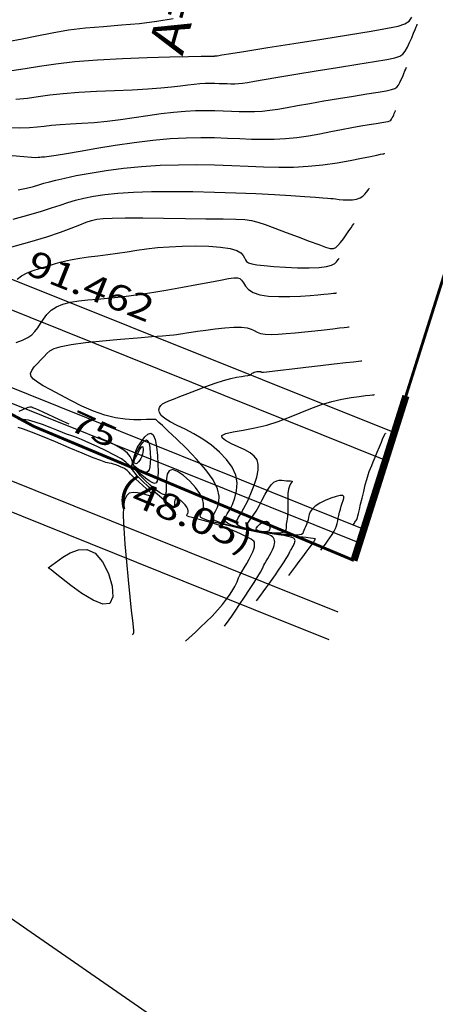
# Model space of a CAD drawing. Units: feet. Extents: x 186724 to 188657, y 1662266 to 1664325.
# Drawn here: x 187298 to 187356, y 1662594 to 1662730 of the extents above; entities that cross this region are included whole.
import ezdxf
from ezdxf.enums import TextEntityAlignment as Align

# ---------------------------------------------------------------- set-up
doc = ezdxf.new("R2010")
doc.units = ezdxf.units.FT
doc.header["$MEASUREMENT"] = 0
for name, color, linetype in [('CURVAS', 7, 'Continuous'), ('ESCRI', 7, 'Continuous'), ('FOLHAS', 7, 'Continuous'), ('MEDIDAS', 7, 'Continuous'), ('URB', 7, 'Continuous')]:
    doc.layers.add(name, color=color, linetype=linetype)
doc.styles.add('ITALICC', font='italicc')
doc.styles.add('ROMANS', font='romans')

# ---------------------------------------------------------------- blocks, each defined once
blk = doc.blocks.new('BLOCO232936')
at = {"layer": 'FOLHAS', "color": 3, "linetype": 'Continuous'}
blk.add_line((186768.498834, 1662970.840406), (187713.0863, 1662318.4153), dxfattribs=at)
blk = doc.blocks.new('BLOCO262134')
at = {"layer": 'CURVAS', "color": 12, "linetype": 'Continuous', "flags": 128}
for points in [[(187296.363968, 1662727.460165), (187298.352451, 1662727.835328), (187300.394249, 1662728.265378), (187302.521274, 1662728.695451), (187304.765437, 1662729.07068), (187307.14373, 1662729.352832), (187309.613453, 1662729.570199), (187312.116989, 1662729.767706), (187314.596718, 1662729.990276), (187316.995019, 1662730.282835), (187319.271149, 1662730.677233)], [(187296.937946, 1662723.476198), (187298.79256, 1662723.740047), (187300.76097, 1662724.061814), (187302.99642, 1662724.397397), (187305.652159, 1662724.702695), (187308.807808, 1662724.942847), (187312.248493, 1662725.119955), (187315.685717, 1662725.245361), (187318.830982, 1662725.330407), (187321.39579, 1662725.386436), (187323.168677, 1662725.423481), (187324.246317, 1662725.446339), (187324.802416, 1662725.4585), (187325.010684, 1662725.46345), (187325.044826, 1662725.464678), (187325.049608, 1662725.465099), (187325.054018, 1662725.465326), (187325.058103, 1662725.4654), (187325.061908, 1662725.465363), (187325.06548, 1662725.465254), (187325.068866, 1662725.465114), (187325.072113, 1662725.464986), (187325.07527, 1662725.464913), (187325.078388, 1662725.464937), (187325.081514, 1662725.465102), (187325.118839, 1662725.470845), (187325.361114, 1662725.509173), (187326.013232, 1662725.612492), (187327.280085, 1662725.813204), (187329.366566, 1662726.143712), (187332.377067, 1662726.620719), (187336.013976, 1662727.19813), (187339.879183, 1662727.814149), (187343.574577, 1662728.406981), (187346.702046, 1662728.914831), (187348.963266, 1662729.298488), (187350.459063, 1662729.609088), (187351.39005, 1662729.920349), (187351.95684, 1662730.305992), (187352.360047, 1662730.839736)], [(187297.491875, 1662719.491817), (187299.072284, 1662719.641467), (187300.586389, 1662719.847116), (187302.188483, 1662720.072952), (187304.032857, 1662720.283166), (187306.221548, 1662720.45046), (187308.647577, 1662720.581603), (187311.151708, 1662720.69188), (187313.574705, 1662720.796575), (187315.757334, 1662720.910972), (187317.577887, 1662721.04567), (187319.06476, 1662721.192524), (187320.283879, 1662721.338707), (187321.301168, 1662721.471387), (187322.182551, 1662721.577735), (187322.984252, 1662721.648192), (187323.723686, 1662721.686278), (187324.408569, 1662721.69878), (187325.046614, 1662721.692488), (187325.645538, 1662721.674191), (187326.213137, 1662721.650746), (187326.757551, 1662721.629286), (187327.287, 1662721.617011), (187327.809705, 1662721.621122), (187328.333889, 1662721.648821), (187328.887929, 1662721.708332), (187329.580833, 1662721.811975), (187330.541765, 1662721.973096), (187331.899888, 1662722.205038), (187333.784367, 1662722.521147), (187336.256931, 1662722.925638), (187339.109567, 1662723.386205), (187342.066828, 1662723.861417), (187344.853267, 1662724.309839), (187347.193435, 1662724.690038), (187348.882774, 1662724.976665), (187350.000271, 1662725.208712), (187350.695804, 1662725.441252), (187351.119248, 1662725.729363), (187351.42048, 1662726.128119), (187351.72108, 1662726.671981), (187352.029442, 1662727.31295), (187352.325662, 1662727.982413), (187352.589839, 1662728.611755), (187352.80207, 1662729.132364), (187352.948163, 1662729.492971), (187353.036777, 1662729.7117), (187353.082281, 1662729.824021), (187353.099046, 1662729.865402), (187353.101441, 1662729.871313), (187353.101441, 1662729.871313)], [(187296.337863, 1662715.553589), (187298.045805, 1662715.507437), (187299.352008, 1662715.542887), (187300.411808, 1662715.632418), (187301.380545, 1662715.748508), (187302.413554, 1662715.863636), (187303.635289, 1662715.958072), (187305.046661, 1662716.043252), (187306.617698, 1662716.1384), (187308.318428, 1662716.262744), (187310.118878, 1662716.435509), (187311.987096, 1662716.667859), (187313.883203, 1662716.93871), (187315.765341, 1662717.218913), (187317.591651, 1662717.479323), (187319.320276, 1662717.690792), (187320.918896, 1662717.831286), (187322.393354, 1662717.90723), (187323.759035, 1662717.93216), (187325.031321, 1662717.919613), (187326.225595, 1662717.883128), (187327.357409, 1662717.836378), (187328.442989, 1662717.793586), (187329.498729, 1662717.769109), (187330.541022, 1662717.777307), (187331.586263, 1662717.83254), (187332.657019, 1662717.945819), (187333.800552, 1662718.114777), (187335.070297, 1662718.333699), (187336.519691, 1662718.596873), (187338.202168, 1662718.898583), (187340.136796, 1662719.230556), (187342.205158, 1662719.574281), (187344.254473, 1662719.908685), (187346.131957, 1662720.212697), (187347.684825, 1662720.465245), (187348.802282, 1662720.654842), (187349.541479, 1662720.808335), (187350.001557, 1662720.962155), (187350.281656, 1662721.152733), (187350.480913, 1662721.416501), (187350.679753, 1662721.776253), (187350.883727, 1662722.200238), (187351.07967, 1662722.643072), (187351.254416, 1662723.059367), (187351.394802, 1662723.403737), (187351.491439, 1662723.64227), (187351.550055, 1662723.786954), (187351.580155, 1662723.861251), (187351.591244, 1662723.888624), (187351.592829, 1662723.892534), (187351.592829, 1662723.892534)], [(187297.801654, 1662706.907687), (187298.959943, 1662707.139821), (187299.9096, 1662707.388349), (187300.680559, 1662707.614219), (187301.377377, 1662707.824651), (187302.123266, 1662708.038433), (187303.041441, 1662708.274353), (187304.255115, 1662708.551199), (187305.854214, 1662708.879378), (187307.795511, 1662709.235782), (187310.002493, 1662709.588919), (187312.398646, 1662709.907301), (187314.907457, 1662710.159436), (187317.45979, 1662710.32165), (187320.016025, 1662710.401521), (187322.543918, 1662710.414441), (187325.011227, 1662710.375804), (187327.385709, 1662710.301003), (187329.645144, 1662710.207468), (187331.807395, 1662710.120792), (187333.900348, 1662710.068602), (187335.951889, 1662710.078529), (187337.989903, 1662710.178202), (187340.023546, 1662710.383722), (187341.987046, 1662710.66508), (187343.795902, 1662710.980737), (187345.365613, 1662711.289156), (187346.611677, 1662711.548798), (187347.47712, 1662711.728198), (187348.015078, 1662711.836188), (187348.306214, 1662711.891671), (187348.431192, 1662711.913551), (187348.470676, 1662711.920733), (187348.491969, 1662711.928718), (187348.508934, 1662711.939401), (187348.522078, 1662711.951276), (187348.531903, 1662711.962836), (187348.538915, 1662711.972573), (187348.54361, 1662711.979343), (187348.546459, 1662711.983449), (187348.547921, 1662711.985558), (187348.54846, 1662711.986334), (187348.548537, 1662711.986445), (187348.548537, 1662711.986445)], [(187297.089549, 1662702.862651), (187299.258218, 1662703.448098), (187301.016289, 1662703.966261), (187302.430675, 1662704.41687), (187303.615064, 1662704.811691), (187304.683145, 1662705.162488), (187305.748607, 1662705.481028), (187306.9152, 1662705.775799), (187308.24692, 1662706.042181), (187309.797825, 1662706.272278), (187311.621972, 1662706.458194), (187313.773419, 1662706.592033), (187316.279181, 1662706.668356), (187319.058106, 1662706.691555), (187322.002001, 1662706.66848), (187325.002671, 1662706.60598), (187327.951922, 1662706.510905), (187330.74841, 1662706.390943), (187333.31818, 1662706.257139), (187335.594127, 1662706.121378), (187337.509147, 1662705.995543), (187338.996135, 1662705.891519), (187340.020942, 1662705.817461), (187340.681255, 1662705.766614), (187341.107717, 1662705.728496), (187341.430971, 1662705.692622), (187341.781661, 1662705.64851), (187342.259781, 1662705.591228), (187342.842741, 1662705.538052), (187343.4773, 1662705.511808), (187344.110218, 1662705.535324), (187344.688256, 1662705.631426), (187345.168901, 1662705.813434), (187345.552547, 1662706.05663), (187345.850318, 1662706.326792), (187346.073335, 1662706.589694), (187346.232719, 1662706.811113), (187346.33949, 1662706.965052), (187346.404252, 1662707.058425), (187346.437509, 1662707.106373), (187346.449761, 1662707.124039), (187346.451512, 1662707.126562), (187346.451512, 1662707.126562)], [(187313.660508, 1662645.287177), (187313.715068, 1662645.338405), (187313.741778, 1662645.368618), (187313.769212, 1662645.40896), (187313.793884, 1662645.460942), (187313.812309, 1662645.526071), (187313.819689, 1662645.625796), (187313.805971, 1662645.861325), (187313.759789, 1662646.353803), (187313.669777, 1662647.224379), (187313.524569, 1662648.594199), (187313.319989, 1662650.527084), (187313.080617, 1662652.857551), (187312.838225, 1662655.362791), (187312.624581, 1662657.819994), (187312.471458, 1662660.00635), (187312.40671, 1662661.745622), (187312.442525, 1662663.047854), (187312.587179, 1662663.969661), (187312.848945, 1662664.567657), (187313.236096, 1662664.898458), (187313.745748, 1662665.018947), (187314.330374, 1662664.98708), (187314.931289, 1662664.861078), (187315.489806, 1662664.699165), (187315.947241, 1662664.559564), (187316.255432, 1662664.49146), (187316.408309, 1662664.507891), (187316.410328, 1662664.612856), (187316.265944, 1662664.810354), (187315.979612, 1662665.104385), (187315.564421, 1662665.491463), (187315.067994, 1662665.938161), (187314.546588, 1662666.403564), (187314.05646, 1662666.846761), (187313.653867, 1662667.226839), (187313.37746, 1662667.514167), (187313.195469, 1662667.724248), (187313.058516, 1662667.883869), (187312.917224, 1662668.019817), (187312.722217, 1662668.158877), (187312.438423, 1662668.320429), (187312.088001, 1662668.494225), (187311.707414, 1662668.662612), (187311.333125, 1662668.807935), (187311.0016, 1662668.912539), (187310.7246, 1662668.971435), (187310.415089, 1662669.030296), (187309.961328, 1662669.14746), (187309.251579, 1662669.381265), (187308.174104, 1662669.790049), (187306.667501, 1662670.406837), (187304.871715, 1662671.163403), (187302.977029, 1662671.966209), (187301.173723, 1662672.721717), (187299.652079, 1662673.336389), (187298.552452, 1662673.742268), (187297.81548, 1662673.973734)], [(187296.591813, 1662698.917847), (187299.413023, 1662699.703265), (187301.764788, 1662700.418357), (187303.658111, 1662701.051299), (187305.158458, 1662701.597455), (187306.331299, 1662702.052187), (187307.242099, 1662702.410857), (187307.976186, 1662702.672219), (187308.69833, 1662702.848579), (187309.593157, 1662702.955636), (187310.845298, 1662703.009087), (187312.639381, 1662703.024629), (187315.080223, 1662703.01634), (187317.953403, 1662702.991817), (187320.964686, 1662702.957038), (187323.819838, 1662702.917978), (187326.224627, 1662702.880617), (187327.971472, 1662702.84428), (187329.199403, 1662702.781688), (187330.134103, 1662702.658911), (187331.001258, 1662702.442019), (187332.02655, 1662702.097083), (187333.371879, 1662701.606619), (187334.944008, 1662701.018932), (187336.585919, 1662700.398775), (187338.140589, 1662699.810897), (187339.451, 1662699.320052), (187340.402216, 1662698.979852), (187341.047641, 1662698.799347), (187341.482762, 1662698.776449), (187341.80307, 1662698.909072), (187342.104052, 1662699.195125), (187342.459319, 1662699.622888), (187342.854975, 1662700.142108), (187343.255244, 1662700.6929), (187343.624352, 1662701.215377), (187343.926523, 1662701.649654), (187344.135369, 1662701.950762), (187344.262046, 1662702.133402), (187344.327097, 1662702.227189), (187344.351063, 1662702.261743), (187344.354486, 1662702.266679), (187344.354486, 1662702.266679)], [(187321.003046, 1662644.349117), (187322.373601, 1662645.618057), (187323.076921, 1662646.28136), (187323.857991, 1662647.038977), (187324.659396, 1662647.849049), (187325.423725, 1662648.669716), (187326.102768, 1662649.462945), (187326.685135, 1662650.206022), (187327.16864, 1662650.880059), (187327.551098, 1662651.466169), (187327.830321, 1662651.945465), (187328.011423, 1662652.310542), (187328.128707, 1662652.599922), (187328.223776, 1662652.863612), (187328.338231, 1662653.151615), (187328.513677, 1662653.513939), (187328.778407, 1662653.985243), (187329.107497, 1662654.538816), (187329.462713, 1662655.132599), (187329.805822, 1662655.724536), (187330.098592, 1662656.27257), (187330.311491, 1662656.742898), (187330.449794, 1662657.13473), (187330.527474, 1662657.45553), (187330.558506, 1662657.712764), (187330.556866, 1662657.913896), (187330.529676, 1662658.069187), (187330.456646, 1662658.20009), (187330.310633, 1662658.330852), (187330.064495, 1662658.485723), (187329.691089, 1662658.688951), (187329.171597, 1662658.957128), (187328.520493, 1662659.276214), (187327.760574, 1662659.62451), (187326.914639, 1662659.98032), (187326.005485, 1662660.321945), (187325.060625, 1662660.631149), (187324.126432, 1662660.90354), (187323.253993, 1662661.138186), (187322.494396, 1662661.334158), (187321.898726, 1662661.490523), (187321.502629, 1662661.608819), (187321.279972, 1662661.700451), (187321.189182, 1662661.77929), (187321.188682, 1662661.85921), (187321.236898, 1662661.954082), (187321.295504, 1662662.076059), (187321.339175, 1662662.230423), (187321.345835, 1662662.420734), (187321.293406, 1662662.650553), (187321.159814, 1662662.923441), (187320.933173, 1662663.235541), (187320.64237, 1662663.553315), (187320.326481, 1662663.835807), (187320.024583, 1662664.04206), (187319.775755, 1662664.131119), (187319.609195, 1662664.076384), (187319.514599, 1662663.908695), (187319.471782, 1662663.673247), (187319.460559, 1662663.415238), (187319.460749, 1662663.179865), (187319.447738, 1662663.009797), (187319.379202, 1662662.9376), (187319.20839, 1662662.993312), (187318.88855, 1662663.206973), (187318.372927, 1662663.60862), (187317.639317, 1662664.210681), (187316.763692, 1662664.955133), (187315.846569, 1662665.76634), (187314.988468, 1662666.568668), (187314.289906, 1662667.28648), (187313.814496, 1662667.865417), (187313.478226, 1662668.336219), (187313.16018, 1662668.750898), (187312.73944, 1662669.161469), (187312.09509, 1662669.619946), (187311.148555, 1662670.161112), (187309.990635, 1662670.750829), (187308.754472, 1662671.337726), (187307.573209, 1662671.870435), (187306.579987, 1662672.297585), (187305.866758, 1662672.585638), (187305.360708, 1662672.772366), (187304.947831, 1662672.913374), (187304.514124, 1662673.064266), (187303.945579, 1662673.280646), (187303.161428, 1662673.59958), (187302.213843, 1662673.983986), (187301.188232, 1662674.378247), (187300.170004, 1662674.726743), (187299.244565, 1662674.973857), (187298.477335, 1662675.081157), (187297.853775, 1662675.078964)], [(187297.645641, 1662694.525162), (187298.264863, 1662695.010861), (187299.030488, 1662695.403986), (187299.877681, 1662695.725503), (187300.741606, 1662695.99638), (187301.557425, 1662696.237581), (187302.281338, 1662696.466429), (187302.953678, 1662696.685666), (187303.635813, 1662696.894392), (187304.389111, 1662697.091704), (187305.274938, 1662697.276702), (187306.33644, 1662697.449709), (187307.543869, 1662697.615953), (187308.849251, 1662697.781885), (187310.204616, 1662697.953959), (187311.56199, 1662698.138627), (187312.889525, 1662698.338827), (187314.219855, 1662698.543446), (187315.601739, 1662698.737858), (187317.083934, 1662698.907435), (187318.715198, 1662699.03755), (187320.515008, 1662699.115065), (187322.385711, 1662699.132801), (187324.200376, 1662699.085065), (187325.832069, 1662698.966167), (187327.153857, 1662698.770414), (187328.075795, 1662698.498182), (187328.655881, 1662698.174111), (187328.989104, 1662697.828908), (187329.17045, 1662697.493278), (187329.294906, 1662697.19793), (187329.45335, 1662696.96572), (187329.720234, 1662696.788108), (187330.1659, 1662696.648707), (187330.86069, 1662696.531128), (187331.874947, 1662696.418981), (187333.241346, 1662696.302128), (187334.841889, 1662696.195431), (187336.520912, 1662696.12), (187338.122749, 1662696.096947), (187339.491735, 1662696.147382), (187340.50957, 1662696.28354), (187341.207417, 1662696.48215), (187341.653804, 1662696.711062), (187341.917259, 1662696.938128), (187342.066309, 1662697.131199), (187342.159591, 1662697.26569), (187342.216172, 1662697.347267), (187342.245227, 1662697.389157), (187342.255932, 1662697.404591), (187342.257461, 1662697.406796), (187342.257461, 1662697.406796)], [(187330.843315, 1662649.954535), (187331.44258, 1662650.757268), (187331.761703, 1662651.188019), (187332.136181, 1662651.698954), (187332.551716, 1662652.273971), (187332.994011, 1662652.896971), (187333.447434, 1662653.548916), (187333.89102, 1662654.199021), (187334.302468, 1662654.813561), (187334.659481, 1662655.358815), (187334.939758, 1662655.801058), (187335.12924, 1662656.118227), (187335.246831, 1662656.334899), (187335.319672, 1662656.487311), (187335.374907, 1662656.6117), (187335.439679, 1662656.744303), (187335.534337, 1662656.912877), (187335.652051, 1662657.11127), (187335.779196, 1662657.324849), (187335.90215, 1662657.538982), (187336.007288, 1662657.739038), (187336.083808, 1662657.913581), (187336.132196, 1662658.063967), (187336.155759, 1662658.194746), (187336.157806, 1662658.310471), (187336.141644, 1662658.415693), (187336.104798, 1662658.514515), (187336.021663, 1662658.60925), (187335.860853, 1662658.701763), (187335.590982, 1662658.793919), (187335.180661, 1662658.887583), (187334.606011, 1662658.985708), (187333.873181, 1662659.09561), (187332.995826, 1662659.225694), (187331.987602, 1662659.384364), (187330.862163, 1662659.580025), (187329.645154, 1662659.81701), (187328.410173, 1662660.083364), (187327.242807, 1662660.36306), (187326.228645, 1662660.640073), (187325.453271, 1662660.898375), (187324.978267, 1662661.130084), (187324.769177, 1662661.35989), (187324.767539, 1662661.620628), (187324.914891, 1662661.945131), (187325.15277, 1662662.366233), (187325.416072, 1662662.913836), (187325.613116, 1662663.606107), (187325.645578, 1662664.45828), (187325.415135, 1662665.485589), (187324.823464, 1662666.703268), (187323.816863, 1662668.104986), (187322.520114, 1662669.598156), (187321.102619, 1662671.068625), (187319.733782, 1662672.402239), (187318.583006, 1662673.484847), (187317.778661, 1662674.233486), (187317.284981, 1662674.689965), (187317.025166, 1662674.92728), (187316.922419, 1662675.018429), (187316.89994, 1662675.036412), (187316.893238, 1662675.042163), (187316.887053, 1662675.048367), (187316.878433, 1662675.055648), (187316.864425, 1662675.064628), (187316.842079, 1662675.075929), (187316.801182, 1662675.089321), (187316.702495, 1662675.10117), (187316.499516, 1662675.106985), (187316.145747, 1662675.102278), (187315.594688, 1662675.082561), (187314.812318, 1662675.051948), (187313.814533, 1662675.048967), (187312.629708, 1662675.12075), (187311.286219, 1662675.31443), (187309.812439, 1662675.677136), (187308.243532, 1662676.236138), (187306.641805, 1662676.939246), (187305.076353, 1662677.714407), (187303.616272, 1662678.489568), (187302.330656, 1662679.192676), (187301.277238, 1662679.770351), (187300.468297, 1662680.243904), (187299.904747, 1662680.65332), (187299.587505, 1662681.038582), (187299.517485, 1662681.439674), (187299.683616, 1662681.886354), (187300.026885, 1662682.367468), (187300.476288, 1662682.861636), (187300.960825, 1662683.347479), (187301.409494, 1662683.803615), (187301.78755, 1662684.213498), (187302.205277, 1662684.579911), (187302.809215, 1662684.91047), (187303.745905, 1662685.212792), (187305.161886, 1662685.494493), (187307.137937, 1662685.760876), (187309.491795, 1662686.007987), (187311.975431, 1662686.22956), (187314.340821, 1662686.419327), (187316.339937, 1662686.571023), (187317.787419, 1662686.681197), (187318.748571, 1662686.757662), (187319.35136, 1662686.81105), (187319.723755, 1662686.85199), (187319.993725, 1662686.891112), (187320.276314, 1662686.938151), (187320.634871, 1662686.99925), (187321.119822, 1662687.079656), (187321.781592, 1662687.184616), (187322.670606, 1662687.319376), (187323.80895, 1662687.483303), (187325.105345, 1662687.652239), (187326.440173, 1662687.796146), (187327.693814, 1662687.884983), (187328.746649, 1662687.888714), (187329.515687, 1662687.7888), (187330.064446, 1662687.612714), (187330.49307, 1662687.399427), (187330.901703, 1662687.187912), (187331.39049, 1662687.017142), (187332.040724, 1662686.917765), (187332.858285, 1662686.887131), (187333.830202, 1662686.914267), (187334.943507, 1662686.988199), (187336.185226, 1662687.097953), (187337.530102, 1662687.232316), (187338.903725, 1662687.379111), (187340.219398, 1662687.525925), (187341.390423, 1662687.660343), (187342.330102, 1662687.769951), (187342.976789, 1662687.845643), (187343.369042, 1662687.891554), (187343.570469, 1662687.91513), (187343.644679, 1662687.923816), (187343.655281, 1662687.925057), (187343.655281, 1662687.925057)], [(187335.300323, 1662653.472424), (187336.251704, 1662654.746074), (187336.727282, 1662655.383084), (187337.233567, 1662656.061816), (187337.718934, 1662656.713473), (187338.131762, 1662657.269256), (187338.432833, 1662657.67686), (187338.632564, 1662657.949951), (187338.753775, 1662658.118686), (187338.819288, 1662658.213223), (187338.851925, 1662658.263719), (187338.871163, 1662658.295921), (187338.883101, 1662658.317919), (187338.890497, 1662658.333393), (187338.896105, 1662658.346022), (187338.902681, 1662658.359484), (187338.912291, 1662658.376599), (187338.924242, 1662658.396742), (187338.937151, 1662658.418426), (187338.949634, 1662658.440166), (187338.960309, 1662658.460477), (187338.968078, 1662658.478198), (187338.97299, 1662658.493467), (187338.975383, 1662658.506744), (187338.97559, 1662658.518493), (187338.973949, 1662658.529176), (187338.960654, 1662658.540283), (187338.885332, 1662658.557419), (187338.687468, 1662658.587215), (187338.306549, 1662658.636304), (187337.682062, 1662658.71132), (187336.776337, 1662658.817294), (187335.643095, 1662658.952863), (187334.3589, 1662659.115062), (187333.000317, 1662659.300927), (187331.643913, 1662659.507494), (187330.360118, 1662659.731417), (187329.194827, 1662659.967827), (187328.187801, 1662660.211473), (187327.378802, 1662660.457103), (187326.807591, 1662660.699468), (187326.499534, 1662660.940466), (187326.422421, 1662661.210598), (187326.529648, 1662661.547515), (187326.774612, 1662661.988869), (187327.110707, 1662662.572309), (187327.486646, 1662663.323078), (187327.832403, 1662664.216772), (187328.073269, 1662665.216578), (187328.134536, 1662666.285683), (187327.941494, 1662667.387275), (187327.442004, 1662668.48672), (187326.67421, 1662669.558095), (187325.698825, 1662670.577658), (187324.576565, 1662671.521668), (187323.368141, 1662672.366381), (187322.133993, 1662673.09555), (187320.933448, 1662673.722905), (187319.82556, 1662674.269672), (187318.869381, 1662674.757076), (187318.123964, 1662675.206343), (187317.631769, 1662675.633834), (187317.368891, 1662676.036459), (187317.29483, 1662676.406264), (187317.36909, 1662676.735294), (187317.551171, 1662677.015596), (187317.812916, 1662677.245964), (187318.175535, 1662677.452194), (187318.672576, 1662677.666829), (187319.337589, 1662677.922413), (187320.204123, 1662678.251489), (187321.285915, 1662678.673464), (187322.517457, 1662679.155188), (187323.813426, 1662679.650374), (187325.088501, 1662680.112734), (187326.257361, 1662680.49598), (187327.251312, 1662680.766342), (187328.068174, 1662680.940126), (187328.722397, 1662681.046151), (187329.228427, 1662681.113241), (187329.600714, 1662681.170217), (187329.85682, 1662681.239979), (187330.026762, 1662681.321735), (187330.143669, 1662681.408773), (187330.240671, 1662681.494379), (187330.350899, 1662681.571839), (187330.49887, 1662681.635588), (187330.674652, 1662681.684646), (187330.859702, 1662681.719184), (187331.035475, 1662681.739368), (187331.183427, 1662681.745368), (187331.290294, 1662681.738076), (187331.363931, 1662681.72128), (187331.417477, 1662681.699491), (187331.464067, 1662681.67722), (187331.516838, 1662681.658979), (187331.603288, 1662681.650296), (187331.808357, 1662681.660764), (187332.231348, 1662681.700992), (187332.971563, 1662681.781591), (187334.128303, 1662681.913169), (187335.749207, 1662682.100419), (187337.675267, 1662682.324358), (187339.69581, 1662682.560084), (187341.600162, 1662682.782697), (187343.177653, 1662682.967294), (187344.27064, 1662683.095223), (187344.933599, 1662683.17282), (187345.274037, 1662683.212667), (187345.399462, 1662683.227347), (187345.417379, 1662683.229444), (187345.417379, 1662683.229444)], [(187339.75733, 1662656.990313), (187340.360959, 1662657.799866), (187340.663111, 1662658.214741), (187340.985499, 1662658.674515), (187341.295748, 1662659.144755), (187341.561488, 1662659.591029), (187341.758792, 1662659.987995), (187341.897525, 1662660.346671), (187341.995999, 1662660.687164), (187342.072527, 1662661.029581), (187342.14542, 1662661.39403), (187342.229756, 1662661.794583), (187342.327678, 1662662.22118), (187342.438093, 1662662.657726), (187342.559908, 1662663.088126), (187342.692033, 1662663.496286), (187342.824955, 1662663.865301), (187342.915491, 1662664.175042), (187342.912038, 1662664.404567), (187342.762993, 1662664.532938), (187342.416754, 1662664.539214), (187341.845993, 1662664.410981), (187341.120482, 1662664.169921), (187340.334271, 1662663.846244), (187339.581407, 1662663.470156), (187338.955938, 1662663.071866), (187338.527415, 1662662.676706), (187338.267392, 1662662.290509), (187338.122929, 1662661.914228), (187338.041084, 1662661.54882), (187337.968914, 1662661.195242), (187337.865249, 1662660.854946), (187337.735999, 1662660.531381), (187337.598848, 1662660.228493), (187337.471476, 1662659.950227), (187337.371567, 1662659.70053), (187337.304122, 1662659.483525), (187337.223422, 1662659.304046), (187337.071069, 1662659.167106), (187336.788663, 1662659.077716), (187336.317806, 1662659.040889), (187335.620555, 1662659.059249), (187334.740791, 1662659.125869), (187333.742852, 1662659.231437), (187332.691077, 1662659.36664), (187331.649803, 1662659.522164), (187330.677842, 1662659.690471), (187329.811895, 1662659.871126), (187329.08314, 1662660.065466), (187328.522753, 1662660.274831), (187328.16191, 1662660.50056), (187328.0208, 1662660.750847), (187328.075665, 1662661.061305), (187328.291758, 1662661.474402), (187328.634333, 1662662.032606), (187329.068643, 1662662.778385), (187329.557219, 1662663.732319), (187330.05169, 1662664.827436), (187330.500961, 1662665.974875), (187330.853937, 1662667.085778), (187331.059523, 1662668.071283), (187331.075526, 1662668.865349), (187330.895361, 1662669.4932), (187330.521344, 1662670.002878), (187329.955791, 1662670.442428), (187329.201019, 1662670.859891), (187328.28618, 1662671.291915), (187327.347773, 1662671.729573), (187326.549134, 1662672.152542), (187326.053597, 1662672.540501), (187326.024499, 1662672.873127), (187326.574354, 1662673.140525), (187327.612403, 1662673.374508), (187328.997066, 1662673.617316), (187330.586764, 1662673.911188), (187332.239916, 1662674.298364), (187333.841398, 1662674.805437), (187335.381903, 1662675.396405), (187336.878578, 1662676.01962), (187338.34857, 1662676.623434), (187339.809026, 1662677.156199), (187341.264113, 1662677.577808), (187342.666072, 1662677.894327), (187343.954163, 1662678.123366), (187345.067647, 1662678.282531), (187345.945783, 1662678.389433), (187346.547826, 1662678.459899), (187346.913, 1662678.502641), (187347.100522, 1662678.52459), (187347.169609, 1662678.532676), (187347.179478, 1662678.533831), (187347.179478, 1662678.533831)], [(187313.509531, 1662668.540698), (187313.683018, 1662669.209036), (187313.770368, 1662669.543624), (187313.864472, 1662669.900701), (187313.956501, 1662670.244464), (187314.037625, 1662670.539113), (187314.104503, 1662670.762526), (187314.175744, 1662670.94729), (187314.275445, 1662671.139672), (187314.427702, 1662671.385937), (187314.656614, 1662671.732352), (187314.976011, 1662672.19619), (187315.358673, 1662672.678758), (187315.767114, 1662673.052367), (187316.163846, 1662673.189332), (187316.511384, 1662672.961967), (187316.780072, 1662672.290299), (187316.971578, 1662671.285225), (187317.095399, 1662670.105354), (187317.161032, 1662668.909296), (187317.177976, 1662667.855661), (187317.151705, 1662667.071537), (187317.071603, 1662666.557911), (187316.923032, 1662666.28425), (187316.691355, 1662666.220019), (187316.361932, 1662666.334684), (187315.93074, 1662666.594088), (187315.436206, 1662666.949587), (187314.927372, 1662667.348916), (187314.453282, 1662667.739809), (187314.062975, 1662668.070001), (187313.792895, 1662668.299701), (187313.629075, 1662668.439028), (187313.544952, 1662668.510574), (187313.513959, 1662668.536933), (187313.509531, 1662668.540698), (187313.509531, 1662668.540698)], [(187313.661131, 1662668.834161), (187313.76052, 1662669.216063), (187313.813943, 1662669.413886), (187313.877461, 1662669.636771), (187313.949164, 1662669.870439), (187314.027144, 1662670.100611), (187314.111089, 1662670.317787), (187314.20708, 1662670.531589), (187314.322794, 1662670.75642), (187314.465911, 1662671.00668), (187314.644106, 1662671.296771), (187314.860683, 1662671.627394), (187315.101428, 1662671.944432), (187315.347755, 1662672.18007), (187315.581076, 1662672.26649), (187315.782801, 1662672.135875), (187315.937806, 1662671.74606), (187316.044815, 1662671.157488), (187316.106018, 1662670.456254), (187316.1236, 1662669.728454), (187316.099752, 1662669.060183), (187316.036027, 1662668.522118), (187315.931446, 1662668.123257), (187315.784395, 1662667.857183), (187315.593263, 1662667.717475), (187315.356434, 1662667.697716), (187315.076667, 1662667.786624), (187314.774192, 1662667.95348), (187314.473611, 1662668.162701), (187314.199525, 1662668.378707), (187313.976534, 1662668.565914), (187313.822617, 1662668.696819), (187313.729258, 1662668.77622), (187313.681317, 1662668.816994), (187313.663654, 1662668.832015), (187313.661131, 1662668.834161), (187313.661131, 1662668.834161)], [(187344.214337, 1662660.508202), (187344.380554, 1662660.731122), (187344.463755, 1662660.845364), (187344.552529, 1662660.971968), (187344.63796, 1662661.101454), (187344.711134, 1662661.224341), (187344.767104, 1662661.340669), (187344.816781, 1662661.488561), (187344.875043, 1662661.715664), (187344.95677, 1662662.069623), (187345.076838, 1662662.598083), (187345.244752, 1662663.326775), (187345.448514, 1662664.193773), (187345.670752, 1662665.115237), (187345.894095, 1662666.007326), (187346.101169, 1662666.786201), (187346.280375, 1662667.393421), (187346.443205, 1662667.872142), (187346.606922, 1662668.290923), (187346.788789, 1662668.71832), (187347.00607, 1662669.22289), (187347.268975, 1662669.850563), (187347.559502, 1662670.556755), (187347.852595, 1662671.274257), (187348.123198, 1662671.935857), (187348.346256, 1662672.474345), (187348.503245, 1662672.840199), (187348.601777, 1662673.054646), (187348.655993, 1662673.156601), (187348.680038, 1662673.184981), (187348.688053, 1662673.178701), (187348.691888, 1662673.170049), (187348.694214, 1662673.1648), (187348.695409, 1662673.162105), (187348.695849, 1662673.161112), (187348.695912, 1662673.160971), (187348.695912, 1662673.160971)], [(187313.81273, 1662669.127624), (187313.838022, 1662669.223089), (187313.857518, 1662669.284147), (187313.89045, 1662669.372842), (187313.941828, 1662669.496415), (187314.016663, 1662669.662109), (187314.117676, 1662669.873048), (187314.238416, 1662670.115889), (187314.370144, 1662670.373167), (187314.504119, 1662670.627422), (187314.631599, 1662670.861191), (187314.745354, 1662671.058597), (187314.844183, 1662671.210107), (187314.928397, 1662671.307774), (187314.998306, 1662671.343648), (187315.054219, 1662671.309784), (187315.095539, 1662671.201821), (187315.118053, 1662671.029751), (187315.116636, 1662670.807155), (187315.086169, 1662670.547613), (187315.021529, 1662670.264706), (187314.92035, 1662669.972699), (187314.791289, 1662669.688604), (187314.645759, 1662669.430116), (187314.495171, 1662669.214932), (187314.350937, 1662669.060747), (187314.222594, 1662668.979161), (187314.112179, 1662668.957373), (187314.01985, 1662668.976487), (187313.945768, 1662669.017604), (187313.890093, 1662669.061828), (187313.85234, 1662669.093937), (187313.829441, 1662669.113412), (187313.817681, 1662669.123414), (187313.813349, 1662669.127098), (187313.81273, 1662669.127624), (187313.81273, 1662669.127624)], [(187331.360132, 1662659.519008), (187330.621508, 1662659.691567), (187330.271158, 1662659.792161), (187329.931722, 1662659.924714), (187329.660859, 1662660.093216), (187329.516229, 1662660.301653), (187329.540023, 1662660.55645), (187329.712559, 1662660.873781), (187329.998684, 1662661.272257), (187330.363248, 1662661.77049), (187330.7711, 1662662.387089), (187331.192111, 1662663.125658), (187331.616242, 1662663.929766), (187332.038474, 1662664.727971), (187332.453789, 1662665.448835), (187332.85717, 1662666.020917), (187333.244762, 1662666.392599), (187333.617362, 1662666.591555), (187333.976929, 1662666.665278), (187334.325424, 1662666.661264), (187334.664806, 1662666.627006), (187334.993108, 1662666.60078), (187335.29266, 1662666.583978), (187335.541863, 1662666.568773), (187335.71912, 1662666.547337), (187335.802832, 1662666.511843), (187335.780937, 1662666.451006), (187335.679512, 1662666.339714), (187335.534166, 1662666.149398), (187335.380512, 1662665.851489), (187335.25416, 1662665.417417), (187335.181685, 1662664.833998), (187335.153522, 1662664.149591), (187335.151067, 1662663.427941), (187335.155717, 1662662.73279), (187335.14887, 1662662.127884), (187335.117116, 1662661.660065), (187335.067817, 1662661.308576), (187335.013525, 1662661.035758), (187334.966796, 1662660.803952), (187334.940182, 1662660.575501), (187334.937541, 1662660.322899), (187334.92794, 1662660.059265), (187334.87175, 1662659.807872), (187334.729341, 1662659.591993), (187334.461082, 1662659.434899), (187334.04452, 1662659.352682), (187333.525899, 1662659.332704), (187332.968638, 1662659.355145), (187332.436156, 1662659.400185), (187331.991873, 1662659.448005), (187331.683583, 1662659.482654), (187331.496588, 1662659.503671), (187331.400563, 1662659.514464), (187331.365186, 1662659.51844), (187331.360132, 1662659.519008), (187331.360132, 1662659.519008)], [(187301.975685, 1662654.544927), (187303.966682, 1662656.006276), (187304.992605, 1662656.612615), (187306.139236, 1662657.037516), (187307.327096, 1662657.086038), (187308.476709, 1662656.563239), (187309.505649, 1662655.362452), (187310.319703, 1662653.730095), (187310.821707, 1662652.000859), (187310.9145, 1662650.509435), (187310.50092, 1662649.590513), (187309.534835, 1662649.481118), (187308.174242, 1662650.027603), (187306.628168, 1662650.978653), (187305.105638, 1662652.082955), (187303.81568, 1662653.089196), (187302.917762, 1662653.799593), (187302.373124, 1662654.230489), (187302.093445, 1662654.451761), (187301.990405, 1662654.533282), (187301.975685, 1662654.544927), (187301.975685, 1662654.544927)]]:
    blk.add_lwpolyline(points, dxfattribs=at)
at = {"layer": 'CURVAS', "color": 1, "linetype": 'Continuous', "flags": 128}
for points in [[(187296.984856, 1662711.6732), (187298.599735, 1662711.523057), (187299.631731, 1662711.444307), (187300.237228, 1662711.41772), (187300.572607, 1662711.424063), (187300.794252, 1662711.444107), (187301.049029, 1662711.465685), (187301.445744, 1662711.5049), (187302.083688, 1662711.58492), (187303.062151, 1662711.728912), (187304.480423, 1662711.960045), (187306.396305, 1662712.290048), (187308.701646, 1662712.684895), (187311.246803, 1662713.09912), (187313.882135, 1662713.48726), (187316.458, 1662713.803849), (187318.85354, 1662714.01438), (187321.063022, 1662714.128182), (187323.109501, 1662714.165539), (187325.016027, 1662714.146739), (187326.805652, 1662714.092065), (187328.501681, 1662714.02201), (187330.128427, 1662713.957886), (187331.710458, 1662713.921207), (187333.272339, 1662713.933493), (187334.838637, 1662714.016258), (187336.426108, 1662714.183306), (187338.02027, 1662714.417579), (187339.59883, 1662714.694303), (187341.139494, 1662714.988707), (187342.61997, 1662715.276018), (187344.01666, 1662715.535475), (187345.300749, 1662715.762356), (187346.442118, 1662715.955952), (187347.410646, 1662716.115555), (187348.176214, 1662716.240452), (187348.72179, 1662716.333019), (187349.082687, 1662716.407959), (187349.307311, 1662716.483058), (187349.444063, 1662716.576104), (187349.541347, 1662716.704883), (187349.638426, 1662716.880525), (187349.738012, 1662717.087527), (187349.833677, 1662717.303731), (187349.918993, 1662717.506979), (187349.987534, 1662717.67511), (187350.034715, 1662717.791569), (187350.063333, 1662717.862208), (187350.078029, 1662717.898482), (187350.083443, 1662717.911846), (187350.084216, 1662717.913755), (187350.084216, 1662717.913755)], [(187304.886475, 1662674.452689), (187303.445285, 1662675.104296), (187302.727909, 1662675.428459), (187301.969632, 1662675.770771), (187301.251496, 1662676.094421), (187300.654541, 1662676.362592), (187300.238953, 1662676.54798), (187299.981499, 1662676.661307), (187299.838089, 1662676.722805), (187299.764637, 1662676.752707), (187299.717054, 1662676.771243), (187299.655355, 1662676.792323), (187299.555971, 1662676.80457), (187299.399436, 1662676.790285), (187299.166284, 1662676.73177), (187298.83705, 1662676.611325), (187298.402218, 1662676.420045), (187297.89207, 1662676.184194)], [(187297.520412, 1662685.756117), (187298.417651, 1662686.080197), (187299.120923, 1662686.429644), (187299.675763, 1662686.819507), (187300.127708, 1662687.264837), (187300.522295, 1662687.780684), (187300.903962, 1662688.372229), (187301.312749, 1662689.005165), (187301.787597, 1662689.635319), (187302.367446, 1662690.218513), (187303.09124, 1662690.710572), (187303.98644, 1662691.079524), (187305.034601, 1662691.342207), (187306.205798, 1662691.527666), (187307.470108, 1662691.664942), (187308.797606, 1662691.783077), (187310.16842, 1662691.908075), (187311.602883, 1662692.053773), (187313.131378, 1662692.230972), (187314.784292, 1662692.450469), (187316.592007, 1662692.723064), (187318.559518, 1662693.052761), (187320.590253, 1662693.416388), (187322.562249, 1662693.783977), (187324.353546, 1662694.125561), (187325.84218, 1662694.411174), (187326.94051, 1662694.61424), (187327.698179, 1662694.72175), (187328.199151, 1662694.724088), (187328.527388, 1662694.611636), (187328.766855, 1662694.374778), (187328.999057, 1662694.014996), (187329.29567, 1662693.578175), (187329.72591, 1662693.121296), (187330.358995, 1662692.701345), (187331.264143, 1662692.375304), (187332.478159, 1662692.185233), (187333.908212, 1662692.113498), (187335.429057, 1662692.127543), (187336.91545, 1662692.194808), (187338.242149, 1662692.282738), (187339.310997, 1662692.364212), (187340.132183, 1662692.433864), (187340.742986, 1662692.491766), (187341.180683, 1662692.53799), (187341.482551, 1662692.572607), (187341.682939, 1662692.596062), (187341.804486, 1662692.610288), (187341.866902, 1662692.617594), (187341.889897, 1662692.620285), (187341.893182, 1662692.62067), (187341.893182, 1662692.62067)], [(187326.386308, 1662646.436647), (187326.633457, 1662646.768462), (187326.796123, 1662646.992955), (187327.038794, 1662647.336091), (187327.384498, 1662647.834469), (187327.85626, 1662648.524685), (187328.462035, 1662649.420972), (187329.149475, 1662650.44809), (187329.851162, 1662651.508437), (187330.499673, 1662652.504407), (187331.027591, 1662653.338396), (187331.387318, 1662653.940533), (187331.61056, 1662654.35188), (187331.748847, 1662654.64123), (187331.85371, 1662654.877379), (187331.976678, 1662655.129121), (187332.156383, 1662655.449154), (187332.379859, 1662655.825797), (187332.621241, 1662656.231271), (187332.854665, 1662656.637798), (187333.054267, 1662657.017598), (187333.199538, 1662657.348964), (187333.291401, 1662657.634468), (187333.336136, 1662657.882749), (187333.340022, 1662658.102449), (187333.309338, 1662658.302209), (187333.248941, 1662658.488746), (187333.157995, 1662658.661082), (187333.034239, 1662658.816312), (187332.875414, 1662658.951534), (187332.67926, 1662659.063845), (187332.435686, 1662659.154122), (187332.103268, 1662659.238357), (187331.632753, 1662659.336326), (187330.974886, 1662659.467801), (187330.080413, 1662659.652557), (187328.93019, 1662659.902603), (187327.625519, 1662660.198901), (187326.297814, 1662660.514648), (187325.078487, 1662660.823043), (187324.098952, 1662661.097282), (187323.457, 1662661.319702), (187323.115932, 1662661.509182), (187323.005429, 1662661.69374), (187323.05517, 1662661.901393), (187323.194834, 1662662.160157), (187323.355721, 1662662.495011), (187323.475607, 1662662.91877), (187323.493889, 1662663.441211), (187323.349962, 1662664.07211), (187322.983224, 1662664.821244), (187322.36105, 1662665.678021), (187321.562736, 1662666.550374), (187320.695557, 1662667.325871), (187319.866787, 1662667.892078), (187319.183703, 1662668.136561), (187318.726465, 1662667.986304), (187318.466779, 1662667.525963), (187318.349237, 1662666.879612), (187318.318429, 1662666.171326), (187318.318949, 1662665.525178), (187318.29951, 1662665.044463), (187318.225313, 1662664.749357), (187318.065685, 1662664.639255), (187317.789949, 1662664.713555), (187317.36743, 1662664.971652), (187316.785548, 1662665.404386), (187316.104102, 1662665.968368), (187315.400989, 1662666.611656), (187314.754103, 1662667.282304), (187314.24134, 1662667.928369), (187313.913044, 1662668.50934), (187313.709353, 1662669.030438), (187313.542856, 1662669.508319), (187313.326141, 1662669.95964), (187312.971796, 1662670.401055), (187312.421244, 1662670.843161), (187311.731254, 1662671.272311), (187310.987431, 1662671.6688), (187310.275379, 1662672.012922), (187309.680704, 1662672.284972), (187309.267976, 1662672.471588), (187309.017633, 1662672.584781), (187308.889078, 1662672.642907), (187308.841716, 1662672.664322), (187308.83495, 1662672.667381), (187308.83495, 1662672.667381)], [(187331.38229, 1662659.561718), (187331.077656, 1662659.634839), (187330.944863, 1662659.687297), (187330.83812, 1662659.7714), (187330.792108, 1662659.897997), (187330.841508, 1662660.077935), (187331.008641, 1662660.312604), (187331.26638, 1662660.565564), (187331.575237, 1662660.790917), (187331.895723, 1662660.942767), (187332.188351, 1662660.975216), (187332.419713, 1662660.858801), (187332.580731, 1662660.629793), (187332.668407, 1662660.340897), (187332.679744, 1662660.044819), (187332.611744, 1662659.794265), (187332.466751, 1662659.629646), (187332.268471, 1662659.542195), (187332.04595, 1662659.510854), (187331.828236, 1662659.514563), (187331.644376, 1662659.532262), (187331.516478, 1662659.546637), (187331.4389, 1662659.555356), (187331.399063, 1662659.559833), (187331.384387, 1662659.561483), (187331.38229, 1662659.561718), (187331.38229, 1662659.561718)]]:
    blk.add_lwpolyline(points, dxfattribs=at)
at = {"layer": 'CURVAS', "color": 1, "style": 'ROMANS', "width": 1.261261}
blk.add_text('75', height=3, rotation=335.6698329, dxfattribs=at).set_placement((187304.577479, 1662673.769299), (187310.652056, 1662671.022671), align=Align.FIT)
blk = doc.blocks.new('BLOCO289824')
at = {"layer": 'ESCRI', "color": 1, "linetype": 'Continuous', "flags": 128}
for points, const_width in [([(187351.522465, 1662678.347312), (187388.37047, 1662795.034699)], 0.4), ([(187104.901857, 1662780.010955), (187300.003305, 1662674.110128)], 0.4), ([(187349.925561, 1662673.29036), (187351.522465, 1662678.347312)], 1), ([(187300.003305, 1662674.110128), (187344.321725, 1662655.544564)], 0.4), ([(187349.925561, 1662673.29036), (187344.321725, 1662655.544564)], 1)]:
    blk.add_lwpolyline(points, dxfattribs=dict(at, const_width=const_width))

msp = doc.modelspace()

# ---------------------------------------------------------------- linework, layer by layer
at = {"layer": 'URB', "color": 3, "linetype": 'Continuous'}
for p, q in [((187265.025609, 1662707.299391), (187349.926836, 1662673.284796)), ((187252.317553, 1662680.175906), (187330.356625, 1662648.807279)), ((187330.356625, 1662648.807279), (187340.863557, 1662644.583902))]:
    msp.add_line(p, q, dxfattribs=at)
at = {"layer": 'URB', "color": 4, "linetype": 'Continuous'}
for p, q in [((187262.014469, 1662704.299956), (187348.715705, 1662669.449477)), ((187253.809386, 1662683.887298), (187331.848459, 1662652.518671)), ((187331.848459, 1662652.518671), (187342.071579, 1662648.409375))]:
    msp.add_line(p, q, dxfattribs=at)
at = {"layer": 'URB', "color": 2, "linetype": 'Continuous'}
for p, q in [((187258.284858, 1662695.021448), (187345.69565, 1662659.885802)), ((187257.538942, 1662693.165752), (187345.091639, 1662657.973066))]:
    msp.add_line(p, q, dxfattribs=at)

# ---------------------------------------------------------------- block references
at = {"layer": 'CURVAS'}
msp.add_blockref('BLOCO262134', (0, 0), dxfattribs=at)
at = {"layer": 'ESCRI'}
msp.add_blockref('BLOCO289824', (0, 0), dxfattribs=at)
at = {"layer": 'FOLHAS'}
msp.add_blockref('BLOCO232936', (0, 0), dxfattribs=at)

# ---------------------------------------------------------------- texts
at = {"layer": 'MEDIDAS', "color": 7}
for s, height, rotation, style, width, p, p2 in [('A= 12176.925 m2', 5, 74.1919442, 'ITALICC', 0.818934, (187320.5632, 1662725.3615), (187337.507446, 1662785.209077)), ('91.462', 3.6, 338.16722258, 'ROMANS', 0.999481, (187298.6811, 1662695.3044), (187315.699442, 1662688.486253))]:
    msp.add_text(s, height=height, rotation=rotation, dxfattribs=dict(at, style=style, width=width)).set_placement(p, p2, align=Align.FIT)
at = {"layer": 'MEDIDAS', "color": 1, "style": 'ROMANS', "width": 1.006335}
msp.add_text('(48.05)', height=3.6, rotation=337.27055602, dxfattribs=at).set_placement((187311.2899, 1662664.1503), (187329.429246, 1662656.551492), align=Align.FIT)

doc.saveas('drawing.dxf')
